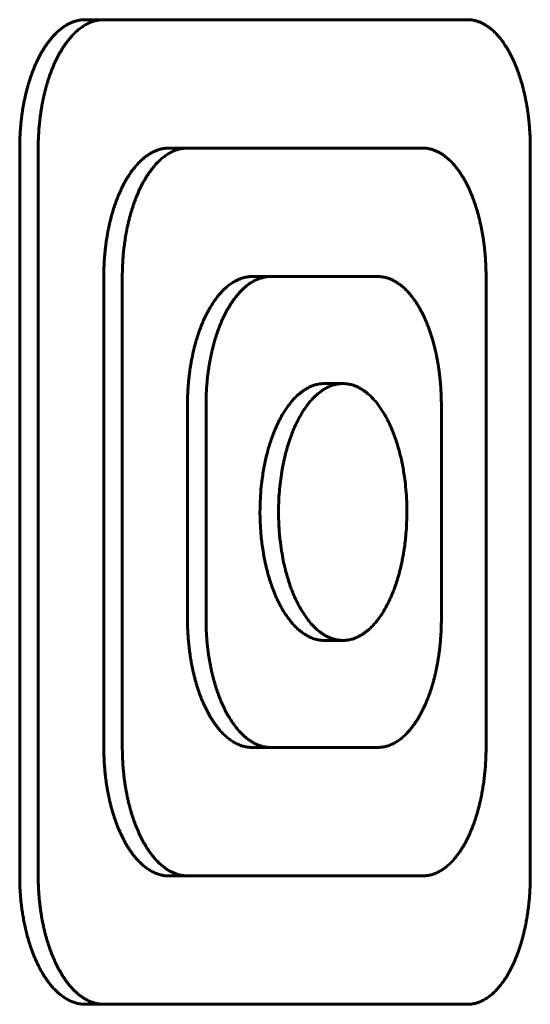
# Model space of a CAD drawing. Units: millimetres. Extents: x -2595 to 2595, y -2036 to 2036.
# Drawn here: x 295 to 307, y 75 to 98 of the extents above; entities that cross this region are included whole.
import ezdxf

# ---------------------------------------------------------------- set-up
doc = ezdxf.new("R2010")
doc.units = ezdxf.units.MM
doc.linetypes.add('K5LT_BASIC', pattern=[0])

msp = doc.modelspace()

# ---------------------------------------------------------------- linework, layer by layer
at = {"color": 150, "linetype": 'K5LT_BASIC', "lineweight": 60, "true_color": 0x0080ff}
for p, q in [((297.146, 97.527), (296.713, 97.527)), ((305.646, 97.527), (297.146, 97.527)), ((295.181, 77.527), (295.181, 94.527)), ((295.614, 94.527), (295.614, 77.527)), ((299.102, 94.527), (298.669, 94.527)), ((304.602, 94.527), (299.102, 94.527)), ((307.114, 77.527), (307.114, 94.527)), ((297.146, 80.527), (297.146, 91.527)), ((297.579, 91.527), (297.579, 80.527)), ((301.048, 91.527), (300.615, 91.527)), ((303.548, 91.527), (301.048, 91.527)), ((306.079, 80.527), (306.079, 91.527)), ((302.734, 89.027), (302.301, 89.027)), ((299.102, 83.527), (299.102, 88.527)), ((299.535, 88.527), (299.535, 83.527)), ((305.035, 83.527), (305.035, 88.527)), ((302.734, 83.027), (302.301, 83.027)), ((301.048, 80.527), (300.615, 80.527)), ((301.048, 80.527), (303.548, 80.527)), ((299.102, 77.527), (298.669, 77.527)), ((299.102, 77.527), (304.602, 77.527)), ((297.146, 74.527), (296.713, 74.527)), ((297.146, 74.527), (305.646, 74.527))]:
    msp.add_line(p, q, dxfattribs=at)
for points, knots in [([(295.181, 94.527), (295.181, 94.557), (295.181, 94.617), (295.183, 94.708), (295.187, 94.798), (295.192, 94.889), (295.198, 94.979), (295.206, 95.068), (295.215, 95.158), (295.225, 95.246), (295.237, 95.334), (295.25, 95.421), (295.265, 95.507), (295.28, 95.591), (295.297, 95.674), (295.315, 95.756), (295.335, 95.837), (295.355, 95.916), (295.377, 95.993), (295.399, 96.069), (295.423, 96.144), (295.448, 96.218), (295.474, 96.29), (295.501, 96.362), (295.53, 96.431), (295.569, 96.522), (295.61, 96.608), (295.653, 96.691), (295.686, 96.751), (295.719, 96.809), (295.754, 96.865), (295.793, 96.924), (295.837, 96.987), (295.886, 97.052), (295.933, 97.108), (295.975, 97.155), (296.014, 97.195), (296.052, 97.233), (296.091, 97.267), (296.129, 97.3), (296.168, 97.33), (296.206, 97.357), (296.244, 97.382), (296.282, 97.405), (296.32, 97.426), (296.357, 97.444), (296.394, 97.461), (296.43, 97.475), (296.467, 97.488), (296.503, 97.498), (296.538, 97.507), (296.574, 97.514), (296.609, 97.52), (296.655, 97.525), (296.69, 97.527), (296.713, 97.527)], [0, 0, 0, 0, 0.019263, 0.038521, 0.057767, 0.077019, 0.09631, 0.115641, 0.134973, 0.154264, 0.173531, 0.192764, 0.211951, 0.231026, 0.250041, 0.26897, 0.287835, 0.306587, 0.325275, 0.343919, 0.362568, 0.381289, 0.400131, 0.419088, 0.438064, 0.456981, 0.494629, 0.513387, 0.532066, 0.5507, 0.569282, 0.587841, 0.612589, 0.637326, 0.662028, 0.680284, 0.698377, 0.716184, 0.733826, 0.751215, 0.768519, 0.785525, 0.802316, 0.81875, 0.835049, 0.851005, 0.866772, 0.882254, 0.897652, 0.912785, 0.927737, 0.94244, 0.957055, 0.971481, 1, 1, 1, 1]), ([(297.146, 97.527), (297.131, 97.527), (297.1, 97.526), (297.054, 97.522), (297.008, 97.515), (296.961, 97.505), (296.915, 97.493), (296.869, 97.478), (296.824, 97.46), (296.778, 97.439), (296.733, 97.416), (296.689, 97.39), (296.645, 97.361), (296.602, 97.33), (296.559, 97.297), (296.517, 97.262), (296.476, 97.224), (296.436, 97.184), (296.397, 97.143), (296.358, 97.098), (296.32, 97.052), (296.282, 97.004), (296.245, 96.953), (296.209, 96.899), (296.174, 96.844), (296.128, 96.768), (296.084, 96.688), (296.042, 96.605), (296.001, 96.521), (295.963, 96.432), (295.926, 96.341), (295.9, 96.271), (295.874, 96.199), (295.85, 96.126), (295.827, 96.052), (295.805, 95.978), (295.785, 95.903), (295.766, 95.828), (295.748, 95.753), (295.731, 95.677), (295.716, 95.602), (295.701, 95.527), (295.688, 95.452), (295.677, 95.378), (295.666, 95.304), (295.656, 95.23), (295.648, 95.158), (295.64, 95.086), (295.634, 95.014), (295.627, 94.92), (295.62, 94.803), (295.615, 94.664), (295.614, 94.572), (295.614, 94.527)], [0, 0, 0, 0, 0.01929, 0.038582, 0.057873, 0.077189, 0.096564, 0.116, 0.135443, 0.154846, 0.174221, 0.193551, 0.21282, 0.23194, 0.250969, 0.269872, 0.288697, 0.307404, 0.32606, 0.344669, 0.363275, 0.381928, 0.400689, 0.419542, 0.438401, 0.457178, 0.494522, 0.513126, 0.531672, 0.568679, 0.587157, 0.605641, 0.62417, 0.642663, 0.661066, 0.679238, 0.697276, 0.715058, 0.732679, 0.750056, 0.767348, 0.784357, 0.801164, 0.817637, 0.833991, 0.850033, 0.865889, 0.881458, 0.896932, 0.912144, 0.942009, 0.971257, 1, 1, 1, 1]), ([(307.114, 94.527), (307.114, 94.557), (307.113, 94.617), (307.111, 94.707), (307.108, 94.797), (307.103, 94.887), (307.097, 94.977), (307.09, 95.067), (307.081, 95.156), (307.071, 95.245), (307.06, 95.333), (307.048, 95.42), (307.034, 95.505), (307.019, 95.59), (307.003, 95.673), (306.986, 95.755), (306.968, 95.835), (306.948, 95.913), (306.928, 95.99), (306.907, 96.066), (306.884, 96.141), (306.86, 96.214), (306.836, 96.287), (306.81, 96.358), (306.783, 96.427), (306.746, 96.517), (306.707, 96.603), (306.667, 96.685), (306.625, 96.765), (306.571, 96.859), (306.515, 96.947), (306.468, 97.014), (306.433, 97.062), (306.397, 97.107), (306.36, 97.15), (306.323, 97.19), (306.287, 97.228), (306.25, 97.263), (306.213, 97.295), (306.176, 97.326), (306.139, 97.354), (306.102, 97.379), (306.066, 97.402), (306.029, 97.423), (305.993, 97.442), (305.958, 97.459), (305.922, 97.474), (305.887, 97.487), (305.852, 97.498), (305.817, 97.507), (305.782, 97.514), (305.748, 97.52), (305.714, 97.524), (305.68, 97.526), (305.657, 97.527), (305.646, 97.527)], [0, 0, 0, 0, 0.019194, 0.03839, 0.057583, 0.0768, 0.096072, 0.115405, 0.134747, 0.154051, 0.173328, 0.192565, 0.211746, 0.230789, 0.249748, 0.268594, 0.287367, 0.306029, 0.324641, 0.343211, 0.361784, 0.380415, 0.399159, 0.418004, 0.436858, 0.455639, 0.492999, 0.511617, 0.530176, 0.567207, 0.604196, 0.622741, 0.641253, 0.659677, 0.677877, 0.695947, 0.713765, 0.731426, 0.748846, 0.766181, 0.783237, 0.800093, 0.816621, 0.83303, 0.849133, 0.865059, 0.880709, 0.896268, 0.91157, 0.926715, 0.941623, 0.95644, 0.971069, 0.985587, 1, 1, 1, 1]), ([(297.146, 91.527), (297.146, 91.557), (297.147, 91.617), (297.149, 91.708), (297.152, 91.798), (297.157, 91.888), (297.163, 91.978), (297.171, 92.067), (297.18, 92.156), (297.19, 92.244), (297.202, 92.331), (297.215, 92.417), (297.229, 92.502), (297.244, 92.586), (297.261, 92.668), (297.278, 92.748), (297.297, 92.827), (297.317, 92.905), (297.337, 92.981), (297.359, 93.056), (297.382, 93.129), (297.406, 93.201), (297.431, 93.272), (297.457, 93.341), (297.484, 93.409), (297.521, 93.497), (297.56, 93.582), (297.601, 93.663), (297.642, 93.741), (297.685, 93.815), (297.729, 93.885), (297.762, 93.936), (297.797, 93.985), (297.832, 94.032), (297.868, 94.077), (297.904, 94.12), (297.941, 94.16), (297.978, 94.199), (298.015, 94.235), (298.053, 94.269), (298.09, 94.301), (298.128, 94.331), (298.166, 94.358), (298.205, 94.383), (298.243, 94.407), (298.281, 94.428), (298.32, 94.447), (298.359, 94.464), (298.398, 94.479), (298.437, 94.492), (298.475, 94.503), (298.514, 94.511), (298.553, 94.518), (298.592, 94.523), (298.63, 94.526), (298.656, 94.527), (298.669, 94.527)], [0, 0, 0, 0, 0.019265, 0.038514, 0.057739, 0.076947, 0.096182, 0.115427, 0.134652, 0.153805, 0.172923, 0.191969, 0.210943, 0.22976, 0.248498, 0.267106, 0.285627, 0.304005, 0.32231, 0.340532, 0.358729, 0.376943, 0.395242, 0.413616, 0.431992, 0.450294, 0.486722, 0.504846, 0.522851, 0.558595, 0.576364, 0.594096, 0.61185, 0.629614, 0.647357, 0.664996, 0.68255, 0.699998, 0.717391, 0.734677, 0.751907, 0.769002, 0.786014, 0.802906, 0.819766, 0.836541, 0.853274, 0.869912, 0.886504, 0.902968, 0.919362, 0.935645, 0.951874, 0.96799, 0.984029, 1, 1, 1, 1]), ([(299.102, 94.527), (299.087, 94.527), (299.056, 94.526), (299.01, 94.522), (298.964, 94.515), (298.919, 94.505), (298.873, 94.493), (298.827, 94.478), (298.782, 94.46), (298.737, 94.439), (298.692, 94.416), (298.648, 94.39), (298.605, 94.362), (298.562, 94.331), (298.519, 94.298), (298.478, 94.263), (298.437, 94.225), (298.397, 94.185), (298.358, 94.143), (298.32, 94.099), (298.282, 94.053), (298.244, 94.005), (298.208, 93.954), (298.172, 93.901), (298.137, 93.845), (298.091, 93.769), (298.047, 93.69), (298.005, 93.607), (297.965, 93.522), (297.927, 93.434), (297.89, 93.343), (297.864, 93.273), (297.839, 93.201), (297.815, 93.128), (297.792, 93.054), (297.77, 92.98), (297.75, 92.905), (297.731, 92.83), (297.713, 92.755), (297.696, 92.679), (297.681, 92.604), (297.667, 92.528), (297.654, 92.454), (297.642, 92.379), (297.631, 92.305), (297.622, 92.232), (297.613, 92.159), (297.606, 92.087), (297.599, 92.015), (297.592, 91.921), (297.585, 91.804), (297.58, 91.665), (297.579, 91.572), (297.579, 91.527)], [0, 0, 0, 0, 0.019256, 0.038514, 0.057771, 0.077054, 0.096394, 0.115797, 0.135209, 0.154583, 0.17393, 0.193234, 0.21248, 0.231581, 0.250594, 0.269484, 0.288298, 0.306995, 0.325641, 0.344241, 0.362839, 0.381486, 0.400243, 0.419093, 0.43795, 0.456727, 0.494074, 0.512681, 0.531228, 0.568233, 0.586709, 0.605189, 0.623714, 0.642204, 0.660603, 0.678774, 0.696812, 0.714597, 0.732222, 0.749608, 0.76691, 0.783934, 0.800758, 0.81725, 0.833619, 0.849673, 0.865549, 0.88115, 0.896662, 0.911914, 0.941841, 0.971168, 1, 1, 1, 1]), ([(306.079, 91.527), (306.079, 91.557), (306.079, 91.617), (306.077, 91.707), (306.073, 91.797), (306.069, 91.887), (306.063, 91.977), (306.055, 92.067), (306.047, 92.156), (306.037, 92.245), (306.025, 92.333), (306.013, 92.419), (305.999, 92.505), (305.984, 92.59), (305.968, 92.673), (305.95, 92.754), (305.932, 92.834), (305.913, 92.913), (305.892, 92.99), (305.871, 93.066), (305.848, 93.141), (305.824, 93.214), (305.799, 93.286), (305.773, 93.357), (305.746, 93.427), (305.709, 93.517), (305.67, 93.603), (305.629, 93.685), (305.588, 93.765), (305.533, 93.859), (305.477, 93.947), (305.43, 94.014), (305.394, 94.061), (305.358, 94.106), (305.321, 94.149), (305.284, 94.19), (305.247, 94.227), (305.21, 94.262), (305.173, 94.295), (305.135, 94.325), (305.098, 94.353), (305.061, 94.379), (305.025, 94.402), (304.988, 94.423), (304.952, 94.442), (304.916, 94.459), (304.88, 94.474), (304.844, 94.486), (304.809, 94.497), (304.774, 94.507), (304.739, 94.514), (304.705, 94.52), (304.67, 94.524), (304.636, 94.526), (304.613, 94.527), (304.602, 94.527)], [0, 0, 0, 0, 0.019189, 0.03838, 0.057568, 0.07678, 0.096047, 0.115375, 0.134711, 0.154009, 0.17328, 0.192512, 0.211688, 0.230726, 0.249683, 0.268526, 0.287298, 0.305959, 0.324571, 0.343142, 0.361716, 0.380347, 0.399092, 0.417937, 0.436792, 0.455574, 0.492932, 0.511547, 0.530102, 0.567118, 0.604086, 0.622619, 0.64112, 0.659534, 0.677724, 0.695782, 0.71359, 0.73124, 0.748651, 0.765977, 0.783026, 0.799878, 0.816407, 0.832818, 0.848928, 0.864863, 0.880526, 0.896098, 0.911417, 0.926582, 0.941513, 0.956354, 0.971011, 0.985557, 1, 1, 1, 1]), ([(299.102, 88.527), (299.102, 88.557), (299.102, 88.617), (299.104, 88.708), (299.108, 88.798), (299.113, 88.888), (299.119, 88.978), (299.127, 89.067), (299.135, 89.156), (299.146, 89.244), (299.157, 89.331), (299.17, 89.417), (299.184, 89.502), (299.199, 89.585), (299.216, 89.667), (299.233, 89.748), (299.252, 89.827), (299.271, 89.904), (299.292, 89.98), (299.313, 90.055), (299.336, 90.128), (299.36, 90.2), (299.384, 90.271), (299.41, 90.34), (299.437, 90.408), (299.465, 90.474), (299.493, 90.539), (299.532, 90.621), (299.572, 90.7), (299.613, 90.774), (299.644, 90.827), (299.676, 90.877), (299.707, 90.926), (299.739, 90.972), (299.772, 91.016), (299.804, 91.058), (299.837, 91.098), (299.87, 91.136), (299.903, 91.172), (299.94, 91.21), (299.981, 91.25), (300.026, 91.289), (300.07, 91.325), (300.115, 91.358), (300.158, 91.386), (300.197, 91.41), (300.232, 91.429), (300.262, 91.444), (300.291, 91.457), (300.319, 91.469), (300.347, 91.479), (300.373, 91.488), (300.397, 91.495), (300.421, 91.502), (300.445, 91.508), (300.467, 91.512), (300.49, 91.516), (300.511, 91.52), (300.533, 91.522), (300.554, 91.524), (300.581, 91.526), (300.601, 91.527), (300.615, 91.527)], [0, 0, 0, 0, 0.019261, 0.038504, 0.057723, 0.076925, 0.096154, 0.115391, 0.134609, 0.153754, 0.172863, 0.191901, 0.210866, 0.229673, 0.2484, 0.266998, 0.285508, 0.303872, 0.322164, 0.340371, 0.358553, 0.376751, 0.395035, 0.413394, 0.431757, 0.450047, 0.468284, 0.48638, 0.522038, 0.539576, 0.556779, 0.573777, 0.5905, 0.607152, 0.623617, 0.639958, 0.656063, 0.672063, 0.687873, 0.703625, 0.724576, 0.745363, 0.765959, 0.78584, 0.805191, 0.824016, 0.837444, 0.850709, 0.863353, 0.875541, 0.886991, 0.898152, 0.908666, 0.918824, 0.928536, 0.938163, 0.947521, 0.956696, 0.965595, 0.974399, 0.983021, 1, 1, 1, 1]), ([(301.048, 91.527), (301.033, 91.527), (301.002, 91.526), (300.957, 91.522), (300.912, 91.515), (300.866, 91.505), (300.821, 91.493), (300.776, 91.478), (300.731, 91.46), (300.686, 91.44), (300.642, 91.416), (300.598, 91.391), (300.555, 91.362), (300.512, 91.332), (300.47, 91.299), (300.429, 91.264), (300.389, 91.226), (300.349, 91.187), (300.31, 91.145), (300.272, 91.101), (300.234, 91.055), (300.197, 91.006), (300.161, 90.956), (300.125, 90.903), (300.09, 90.847), (300.045, 90.772), (300.001, 90.692), (299.96, 90.609), (299.92, 90.525), (299.881, 90.437), (299.845, 90.346), (299.819, 90.276), (299.794, 90.204), (299.77, 90.131), (299.747, 90.058), (299.726, 89.983), (299.705, 89.909), (299.686, 89.833), (299.668, 89.758), (299.652, 89.683), (299.637, 89.608), (299.623, 89.532), (299.61, 89.458), (299.598, 89.383), (299.587, 89.309), (299.578, 89.235), (299.569, 89.162), (299.562, 89.09), (299.555, 89.018), (299.548, 88.923), (299.541, 88.806), (299.536, 88.666), (299.535, 88.573), (299.535, 88.527)], [0, 0, 0, 0, 0.01922, 0.038442, 0.057662, 0.076907, 0.096208, 0.11557, 0.134942, 0.154275, 0.173581, 0.192846, 0.212054, 0.23112, 0.250102, 0.268965, 0.287754, 0.306429, 0.325053, 0.343634, 0.362213, 0.380845, 0.399587, 0.418426, 0.437271, 0.456041, 0.493369, 0.511966, 0.530501, 0.567474, 0.58593, 0.60439, 0.622896, 0.641369, 0.659754, 0.677914, 0.695943, 0.713723, 0.731347, 0.748733, 0.766035, 0.783063, 0.799897, 0.816414, 0.832817, 0.848927, 0.864858, 0.880515, 0.896079, 0.911393, 0.94149, 0.97099, 1, 1, 1, 1]), ([(305.035, 88.527), (305.035, 88.557), (305.034, 88.617), (305.032, 88.707), (305.029, 88.797), (305.024, 88.887), (305.018, 88.977), (305.011, 89.066), (305.002, 89.155), (304.992, 89.243), (304.981, 89.33), (304.968, 89.416), (304.955, 89.501), (304.94, 89.585), (304.924, 89.667), (304.907, 89.747), (304.889, 89.826), (304.87, 89.904), (304.85, 89.98), (304.829, 90.054), (304.806, 90.127), (304.783, 90.199), (304.759, 90.27), (304.734, 90.34), (304.707, 90.408), (304.671, 90.496), (304.633, 90.581), (304.594, 90.662), (304.553, 90.74), (304.512, 90.814), (304.469, 90.885), (304.436, 90.936), (304.402, 90.985), (304.367, 91.032), (304.332, 91.077), (304.297, 91.12), (304.261, 91.161), (304.225, 91.199), (304.189, 91.236), (304.152, 91.27), (304.115, 91.301), (304.078, 91.331), (304.04, 91.358), (304.003, 91.384), (303.965, 91.407), (303.928, 91.428), (303.89, 91.447), (303.852, 91.464), (303.814, 91.479), (303.776, 91.492), (303.738, 91.503), (303.7, 91.511), (303.662, 91.518), (303.624, 91.523), (303.586, 91.526), (303.561, 91.527), (303.548, 91.527)], [0, 0, 0, 0, 0.019191, 0.038372, 0.05754, 0.076712, 0.095929, 0.115177, 0.134415, 0.153588, 0.172724, 0.191788, 0.210775, 0.22959, 0.248306, 0.266875, 0.285355, 0.303701, 0.32199, 0.340211, 0.358414, 0.376639, 0.394949, 0.413334, 0.431719, 0.450024, 0.486439, 0.50456, 0.522581, 0.558417, 0.576252, 0.594056, 0.611877, 0.629704, 0.647502, 0.665181, 0.682761, 0.700213, 0.717599, 0.734874, 0.752101, 0.7692, 0.78622, 0.803118, 0.819983, 0.836757, 0.853486, 0.870113, 0.886691, 0.903137, 0.919511, 0.93577, 0.951972, 0.968056, 0.984063, 1, 1, 1, 1]), ([(302.301, 83.027), (302.271, 83.027), (302.212, 83.03), (302.123, 83.046), (302.025, 83.075), (301.92, 83.122), (301.809, 83.189), (301.712, 83.265), (301.629, 83.343), (301.558, 83.418), (301.492, 83.498), (301.429, 83.583), (301.368, 83.673), (301.31, 83.77), (301.254, 83.873), (301.2, 83.982), (301.149, 84.098), (301.1, 84.22), (301.053, 84.35), (301.004, 84.504), (300.954, 84.685), (300.906, 84.895), (300.869, 85.098), (300.842, 85.289), (300.82, 85.482), (300.803, 85.716), (300.797, 85.905), (300.796, 86.119), (300.802, 86.331), (300.823, 86.606), (300.85, 86.83), (300.879, 87.011), (300.909, 87.167), (300.942, 87.316), (300.979, 87.459), (301.018, 87.594), (301.06, 87.723), (301.105, 87.847), (301.153, 87.966), (301.204, 88.08), (301.259, 88.19), (301.316, 88.294), (301.377, 88.394), (301.441, 88.488), (301.517, 88.588), (301.606, 88.689), (301.708, 88.785), (301.802, 88.858), (301.887, 88.911), (301.958, 88.948), (302.024, 88.976), (302.082, 88.995), (302.135, 89.009), (302.186, 89.018), (302.241, 89.025), (302.28, 89.027), (302.301, 89.027)], [0, 0, 0, 0, 0.018983, 0.037898, 0.056777, 0.081791, 0.106393, 0.130566, 0.147828, 0.164762, 0.181121, 0.197204, 0.2131, 0.229039, 0.245164, 0.261409, 0.277817, 0.2943, 0.311166, 0.32839, 0.352363, 0.376869, 0.401873, 0.420934, 0.439938, 0.465018, 0.496131, 0.500001, 0.533161, 0.563863, 0.588321, 0.606392, 0.624189, 0.641465, 0.658469, 0.674997, 0.691284, 0.707396, 0.72353, 0.739785, 0.756125, 0.772573, 0.789083, 0.80594, 0.823131, 0.847016, 0.870831, 0.894545, 0.91116, 0.927124, 0.941186, 0.953959, 0.964816, 0.975046, 0.986564, 1, 1, 1, 1]), ([(302.734, 89.027), (302.705, 89.027), (302.646, 89.023), (302.558, 89.008), (302.471, 88.982), (302.385, 88.946), (302.3, 88.9), (302.219, 88.846), (302.141, 88.784), (302.067, 88.716), (301.997, 88.642), (301.93, 88.562), (301.867, 88.478), (301.806, 88.388), (301.748, 88.292), (301.692, 88.19), (301.638, 88.082), (301.587, 87.968), (301.532, 87.833), (301.476, 87.675), (301.419, 87.488), (301.368, 87.288), (301.323, 87.075), (301.286, 86.85), (301.258, 86.62), (301.237, 86.366), (301.23, 86.168), (301.229, 85.952), (301.235, 85.716), (301.259, 85.409), (301.297, 85.127), (301.336, 84.912), (301.374, 84.742), (301.411, 84.597), (301.451, 84.459), (301.493, 84.329), (301.539, 84.204), (301.587, 84.085), (301.638, 83.971), (301.693, 83.862), (301.75, 83.758), (301.81, 83.66), (301.873, 83.567), (301.948, 83.468), (302.035, 83.368), (302.135, 83.273), (302.228, 83.2), (302.312, 83.147), (302.382, 83.109), (302.448, 83.081), (302.507, 83.06), (302.561, 83.046), (302.614, 83.036), (302.671, 83.028), (302.712, 83.027), (302.734, 83.027)], [0, 0, 0, 0, 0.018789, 0.037517, 0.056215, 0.074832, 0.093393, 0.111572, 0.129403, 0.146597, 0.163482, 0.17982, 0.19589, 0.211762, 0.227662, 0.243703, 0.259833, 0.276084, 0.292397, 0.314853, 0.337947, 0.361651, 0.386446, 0.411483, 0.436736, 0.461853, 0.49317, 0.500001, 0.530649, 0.56807, 0.598956, 0.62332, 0.640911, 0.658211, 0.674978, 0.691458, 0.707691, 0.723917, 0.74017, 0.756447, 0.772735, 0.789047, 0.805646, 0.822554, 0.846038, 0.869508, 0.892927, 0.90943, 0.925316, 0.939416, 0.952307, 0.963394, 0.973893, 0.985899, 1, 1, 1, 1]), ([(302.734, 83.027), (302.764, 83.027), (302.824, 83.03), (302.912, 83.046), (303.01, 83.075), (303.115, 83.122), (303.226, 83.189), (303.322, 83.265), (303.405, 83.343), (303.475, 83.418), (303.541, 83.498), (303.604, 83.583), (303.664, 83.673), (303.721, 83.77), (303.777, 83.873), (303.83, 83.982), (303.881, 84.098), (303.93, 84.22), (303.976, 84.35), (304.024, 84.504), (304.074, 84.685), (304.121, 84.895), (304.157, 85.098), (304.185, 85.289), (304.206, 85.482), (304.223, 85.716), (304.229, 85.905), (304.23, 86.119), (304.224, 86.331), (304.203, 86.606), (304.176, 86.83), (304.148, 87.011), (304.118, 87.167), (304.085, 87.316), (304.049, 87.459), (304.01, 87.594), (303.969, 87.723), (303.924, 87.847), (303.877, 87.966), (303.826, 88.08), (303.772, 88.19), (303.715, 88.294), (303.655, 88.394), (303.592, 88.488), (303.516, 88.588), (303.427, 88.689), (303.326, 88.785), (303.233, 88.858), (303.148, 88.911), (303.077, 88.948), (303.012, 88.976), (302.953, 88.995), (302.901, 89.009), (302.85, 89.018), (302.795, 89.025), (302.755, 89.027), (302.734, 89.027)], [0, 0, 0, 0, 0.018983, 0.037898, 0.056777, 0.081791, 0.106393, 0.130566, 0.147828, 0.164762, 0.181121, 0.197204, 0.2131, 0.229039, 0.245164, 0.261409, 0.277817, 0.2943, 0.311166, 0.32839, 0.352363, 0.376869, 0.401873, 0.420934, 0.439938, 0.465018, 0.496131, 0.500001, 0.533161, 0.563863, 0.588321, 0.606392, 0.624189, 0.641465, 0.658469, 0.674997, 0.691284, 0.707396, 0.72353, 0.739785, 0.756125, 0.772573, 0.789083, 0.80594, 0.823131, 0.847016, 0.870831, 0.894545, 0.91116, 0.927124, 0.941186, 0.953959, 0.964816, 0.975046, 0.986564, 1, 1, 1, 1]), ([(300.615, 80.527), (300.6, 80.527), (300.57, 80.528), (300.525, 80.532), (300.48, 80.538), (300.435, 80.548), (300.39, 80.56), (300.345, 80.575), (300.3, 80.592), (300.255, 80.613), (300.211, 80.636), (300.167, 80.661), (300.124, 80.689), (300.081, 80.72), (300.039, 80.753), (299.997, 80.789), (299.956, 80.827), (299.915, 80.867), (299.875, 80.91), (299.836, 80.956), (299.797, 81.004), (299.759, 81.054), (299.722, 81.106), (299.686, 81.16), (299.651, 81.216), (299.617, 81.273), (299.584, 81.333), (299.551, 81.394), (299.52, 81.457), (299.49, 81.523), (299.46, 81.589), (299.432, 81.658), (299.404, 81.728), (299.378, 81.8), (299.353, 81.872), (299.329, 81.946), (299.307, 82.021), (299.285, 82.096), (299.265, 82.172), (299.247, 82.248), (299.229, 82.323), (299.213, 82.399), (299.198, 82.475), (299.184, 82.551), (299.172, 82.625), (299.161, 82.699), (299.15, 82.772), (299.141, 82.845), (299.134, 82.916), (299.127, 82.986), (299.12, 83.063), (299.114, 83.147), (299.109, 83.238), (299.105, 83.32), (299.103, 83.416), (299.102, 83.483), (299.102, 83.527)], [0, 0, 0, 0, 0.018961, 0.03795, 0.056967, 0.076065, 0.095257, 0.114571, 0.133918, 0.153249, 0.172574, 0.191887, 0.211163, 0.23034, 0.249441, 0.268493, 0.287547, 0.306658, 0.325863, 0.34515, 0.364418, 0.383553, 0.402586, 0.421504, 0.440367, 0.459172, 0.47798, 0.496779, 0.515568, 0.53434, 0.553143, 0.571964, 0.590771, 0.60952, 0.628235, 0.646844, 0.665345, 0.683621, 0.701778, 0.719661, 0.737363, 0.754789, 0.772124, 0.789134, 0.805895, 0.822224, 0.83837, 0.854109, 0.869608, 0.884768, 0.899829, 0.91943, 0.938789, 0.957905, 0.972029, 1, 1, 1, 1]), ([(299.535, 83.527), (299.535, 83.497), (299.535, 83.436), (299.537, 83.346), (299.541, 83.256), (299.546, 83.166), (299.552, 83.077), (299.559, 82.987), (299.568, 82.899), (299.579, 82.81), (299.59, 82.723), (299.603, 82.637), (299.617, 82.552), (299.632, 82.469), (299.649, 82.387), (299.666, 82.306), (299.684, 82.227), (299.704, 82.15), (299.724, 82.074), (299.746, 81.999), (299.769, 81.926), (299.792, 81.854), (299.817, 81.783), (299.843, 81.713), (299.87, 81.645), (299.907, 81.557), (299.946, 81.472), (299.986, 81.391), (300.027, 81.313), (300.07, 81.239), (300.113, 81.168), (300.147, 81.118), (300.181, 81.068), (300.217, 81.021), (300.252, 80.976), (300.288, 80.933), (300.325, 80.892), (300.361, 80.854), (300.399, 80.818), (300.436, 80.784), (300.473, 80.752), (300.511, 80.722), (300.549, 80.695), (300.587, 80.67), (300.625, 80.646), (300.663, 80.625), (300.702, 80.606), (300.74, 80.589), (300.779, 80.574), (300.817, 80.561), (300.856, 80.551), (300.895, 80.542), (300.933, 80.535), (300.971, 80.53), (301.01, 80.527), (301.035, 80.527), (301.048, 80.527)], [0, 0, 0, 0, 0.019191, 0.038372, 0.05754, 0.076712, 0.095929, 0.115177, 0.134415, 0.153588, 0.172724, 0.191788, 0.210775, 0.22959, 0.248306, 0.266875, 0.285355, 0.303701, 0.32199, 0.340211, 0.358414, 0.376639, 0.394949, 0.413334, 0.431719, 0.450024, 0.486439, 0.50456, 0.522581, 0.558417, 0.576252, 0.594056, 0.611877, 0.629704, 0.647502, 0.665181, 0.682761, 0.700213, 0.717599, 0.734874, 0.752101, 0.7692, 0.78622, 0.803118, 0.819983, 0.836757, 0.853486, 0.870113, 0.886691, 0.903137, 0.919511, 0.93577, 0.951972, 0.968056, 0.984063, 1, 1, 1, 1]), ([(303.548, 80.527), (303.563, 80.527), (303.593, 80.528), (303.638, 80.532), (303.683, 80.538), (303.728, 80.548), (303.772, 80.56), (303.817, 80.575), (303.861, 80.593), (303.905, 80.614), (303.949, 80.637), (303.992, 80.663), (304.035, 80.691), (304.077, 80.721), (304.118, 80.754), (304.158, 80.79), (304.198, 80.827), (304.237, 80.867), (304.276, 80.908), (304.313, 80.952), (304.35, 80.998), (304.386, 81.047), (304.422, 81.098), (304.457, 81.151), (304.492, 81.206), (304.536, 81.282), (304.579, 81.361), (304.619, 81.444), (304.659, 81.529), (304.696, 81.617), (304.731, 81.708), (304.757, 81.778), (304.782, 81.849), (304.805, 81.922), (304.828, 81.996), (304.849, 82.07), (304.868, 82.145), (304.887, 82.22), (304.904, 82.295), (304.921, 82.37), (304.936, 82.446), (304.949, 82.521), (304.962, 82.596), (304.973, 82.67), (304.984, 82.744), (304.993, 82.818), (305.001, 82.891), (305.009, 82.963), (305.015, 83.035), (305.022, 83.13), (305.029, 83.248), (305.034, 83.388), (305.035, 83.481), (305.035, 83.527)], [0, 0, 0, 0, 0.01922, 0.038442, 0.057662, 0.076907, 0.096208, 0.11557, 0.134942, 0.154275, 0.173581, 0.192846, 0.212054, 0.23112, 0.250102, 0.268965, 0.287754, 0.306429, 0.325053, 0.343634, 0.362213, 0.380845, 0.399587, 0.418426, 0.437271, 0.456041, 0.493369, 0.511966, 0.530501, 0.567474, 0.58593, 0.60439, 0.622896, 0.641369, 0.659754, 0.677914, 0.695943, 0.713723, 0.731347, 0.748733, 0.766035, 0.783063, 0.799897, 0.816414, 0.832817, 0.848927, 0.864858, 0.880515, 0.896079, 0.911393, 0.94149, 0.97099, 1, 1, 1, 1]), ([(298.669, 77.527), (298.654, 77.527), (298.624, 77.527), (298.58, 77.531), (298.535, 77.538), (298.491, 77.547), (298.446, 77.559), (298.401, 77.573), (298.357, 77.59), (298.313, 77.61), (298.269, 77.632), (298.225, 77.657), (298.182, 77.684), (298.14, 77.714), (298.098, 77.746), (298.057, 77.78), (298.016, 77.817), (297.976, 77.856), (297.936, 77.898), (297.897, 77.942), (297.858, 77.988), (297.82, 78.037), (297.783, 78.087), (297.747, 78.14), (297.712, 78.194), (297.678, 78.25), (297.644, 78.308), (297.612, 78.369), (297.58, 78.431), (297.549, 78.494), (297.519, 78.56), (297.49, 78.628), (297.462, 78.698), (297.435, 78.769), (297.41, 78.841), (297.377, 78.939), (297.347, 79.038), (297.319, 79.139), (297.3, 79.214), (297.282, 79.29), (297.265, 79.366), (297.249, 79.442), (297.235, 79.518), (297.222, 79.594), (297.21, 79.67), (297.199, 79.744), (297.189, 79.819), (297.181, 79.892), (297.173, 79.965), (297.167, 80.037), (297.161, 80.109), (297.156, 80.18), (297.153, 80.25), (297.15, 80.32), (297.148, 80.389), (297.146, 80.458), (297.146, 80.504), (297.146, 80.527)], [0, 0, 0, 0, 0.018678, 0.03738, 0.056106, 0.074905, 0.093789, 0.11279, 0.131827, 0.150847, 0.169845, 0.188828, 0.207778, 0.226631, 0.245398, 0.264103, 0.2828, 0.301542, 0.320374, 0.339292, 0.358214, 0.377053, 0.395798, 0.414473, 0.433115, 0.451714, 0.470299, 0.488898, 0.507518, 0.526195, 0.544943, 0.563796, 0.582683, 0.601539, 0.620338, 0.63902, 0.675936, 0.694138, 0.712051, 0.729789, 0.747296, 0.764749, 0.781969, 0.799002, 0.815673, 0.83217, 0.848319, 0.864281, 0.879957, 0.895539, 0.910874, 0.926075, 0.941064, 0.955981, 0.970739, 0.985407, 1, 1, 1, 1]), ([(297.579, 80.527), (297.579, 80.497), (297.58, 80.436), (297.582, 80.346), (297.585, 80.256), (297.59, 80.166), (297.596, 80.076), (297.604, 79.986), (297.613, 79.897), (297.623, 79.809), (297.635, 79.721), (297.648, 79.634), (297.662, 79.548), (297.678, 79.464), (297.695, 79.381), (297.713, 79.299), (297.732, 79.219), (297.752, 79.14), (297.773, 79.063), (297.795, 78.987), (297.819, 78.913), (297.843, 78.839), (297.869, 78.767), (297.896, 78.696), (297.924, 78.627), (297.963, 78.537), (298.003, 78.451), (298.045, 78.368), (298.088, 78.289), (298.144, 78.194), (298.203, 78.106), (298.251, 78.04), (298.288, 77.992), (298.326, 77.947), (298.363, 77.904), (298.401, 77.864), (298.44, 77.826), (298.478, 77.791), (298.516, 77.758), (298.554, 77.728), (298.592, 77.7), (298.63, 77.674), (298.668, 77.651), (298.706, 77.63), (298.743, 77.611), (298.78, 77.594), (298.817, 77.58), (298.853, 77.567), (298.89, 77.556), (298.926, 77.547), (298.961, 77.539), (298.997, 77.534), (299.044, 77.528), (299.079, 77.527), (299.102, 77.527)], [0, 0, 0, 0, 0.019189, 0.03838, 0.057568, 0.07678, 0.096047, 0.115375, 0.134711, 0.154009, 0.17328, 0.192512, 0.211688, 0.230726, 0.249683, 0.268526, 0.287298, 0.305959, 0.324571, 0.343142, 0.361716, 0.380347, 0.399092, 0.417937, 0.436792, 0.455574, 0.492932, 0.511547, 0.530102, 0.567118, 0.604086, 0.622619, 0.64112, 0.659534, 0.677724, 0.695782, 0.71359, 0.73124, 0.748651, 0.765977, 0.783026, 0.799878, 0.816407, 0.832818, 0.848928, 0.864863, 0.880526, 0.896098, 0.911417, 0.926582, 0.941513, 0.956354, 0.971011, 1, 1, 1, 1]), ([(304.602, 77.527), (304.617, 77.527), (304.647, 77.528), (304.691, 77.532), (304.736, 77.539), (304.781, 77.548), (304.825, 77.56), (304.87, 77.576), (304.914, 77.593), (304.958, 77.614), (305.001, 77.637), (305.044, 77.663), (305.087, 77.691), (305.128, 77.722), (305.169, 77.755), (305.21, 77.791), (305.249, 77.828), (305.288, 77.868), (305.326, 77.91), (305.363, 77.954), (305.4, 78), (305.436, 78.049), (305.472, 78.099), (305.507, 78.153), (305.541, 78.208), (305.585, 78.284), (305.627, 78.363), (305.668, 78.446), (305.707, 78.531), (305.744, 78.619), (305.779, 78.711), (305.804, 78.781), (305.829, 78.852), (305.852, 78.925), (305.874, 78.999), (305.895, 79.073), (305.915, 79.148), (305.933, 79.224), (305.95, 79.299), (305.966, 79.374), (305.981, 79.45), (305.995, 79.525), (306.007, 79.6), (306.019, 79.674), (306.029, 79.748), (306.038, 79.821), (306.046, 79.894), (306.053, 79.966), (306.06, 80.038), (306.067, 80.133), (306.073, 80.249), (306.078, 80.388), (306.079, 80.481), (306.079, 80.527)], [0, 0, 0, 0, 0.019256, 0.038514, 0.057771, 0.077054, 0.096394, 0.115797, 0.135209, 0.154583, 0.17393, 0.193234, 0.21248, 0.231581, 0.250594, 0.269484, 0.288298, 0.306995, 0.325641, 0.344241, 0.362839, 0.381486, 0.400243, 0.419093, 0.43795, 0.456727, 0.494074, 0.512681, 0.531228, 0.568233, 0.586709, 0.605189, 0.623714, 0.642204, 0.660603, 0.678774, 0.696812, 0.714597, 0.732222, 0.749608, 0.76691, 0.783934, 0.800758, 0.81725, 0.833619, 0.849673, 0.865549, 0.88115, 0.896662, 0.911914, 0.941841, 0.971168, 1, 1, 1, 1]), ([(296.713, 74.527), (296.698, 74.527), (296.668, 74.528), (296.623, 74.531), (296.578, 74.538), (296.534, 74.547), (296.488, 74.559), (296.443, 74.573), (296.399, 74.59), (296.354, 74.61), (296.31, 74.633), (296.266, 74.657), (296.222, 74.685), (296.18, 74.715), (296.137, 74.747), (296.096, 74.781), (296.055, 74.818), (296.014, 74.857), (295.974, 74.899), (295.935, 74.943), (295.897, 74.989), (295.859, 75.037), (295.823, 75.085), (295.788, 75.136), (295.755, 75.187), (295.723, 75.239), (295.692, 75.292), (295.661, 75.346), (295.633, 75.401), (295.605, 75.456), (295.578, 75.513), (295.552, 75.57), (295.527, 75.628), (295.503, 75.687), (295.48, 75.748), (295.457, 75.809), (295.436, 75.871), (295.415, 75.935), (295.395, 75.999), (295.375, 76.064), (295.357, 76.131), (295.339, 76.198), (295.323, 76.266), (295.307, 76.334), (295.292, 76.403), (295.279, 76.472), (295.266, 76.54), (295.254, 76.608), (295.244, 76.676), (295.234, 76.742), (295.225, 76.808), (295.218, 76.873), (295.211, 76.935), (295.205, 76.995), (295.2, 77.052), (295.196, 77.107), (295.192, 77.158), (295.189, 77.208), (295.187, 77.256), (295.185, 77.304), (295.183, 77.362), (295.181, 77.436), (295.181, 77.494), (295.181, 77.527)], [0, 0, 0, 0, 0.018711, 0.037448, 0.056209, 0.075043, 0.093965, 0.113004, 0.132079, 0.151137, 0.170173, 0.189193, 0.20818, 0.227068, 0.24587, 0.264607, 0.283334, 0.3021, 0.320954, 0.339786, 0.358515, 0.376952, 0.395193, 0.413058, 0.430692, 0.447991, 0.465188, 0.482099, 0.498822, 0.51526, 0.531607, 0.547795, 0.563924, 0.579964, 0.595977, 0.611953, 0.627934, 0.643923, 0.659911, 0.675893, 0.691864, 0.707863, 0.723885, 0.739819, 0.755645, 0.771261, 0.786791, 0.802017, 0.81703, 0.83171, 0.846269, 0.860297, 0.873901, 0.886745, 0.899254, 0.910881, 0.921958, 0.932283, 0.942398, 0.95268, 0.96334, 0.979241, 1, 1, 1, 1]), ([(295.614, 77.527), (295.614, 77.497), (295.614, 77.436), (295.616, 77.346), (295.62, 77.256), (295.625, 77.166), (295.631, 77.076), (295.639, 76.986), (295.648, 76.897), (295.658, 76.808), (295.67, 76.72), (295.683, 76.634), (295.698, 76.548), (295.713, 76.463), (295.73, 76.38), (295.748, 76.299), (295.767, 76.219), (295.787, 76.14), (295.809, 76.063), (295.831, 75.987), (295.855, 75.912), (295.88, 75.839), (295.906, 75.767), (295.933, 75.696), (295.961, 75.626), (296, 75.536), (296.04, 75.45), (296.083, 75.368), (296.126, 75.288), (296.182, 75.194), (296.241, 75.106), (296.29, 75.039), (296.327, 74.992), (296.365, 74.946), (296.403, 74.904), (296.442, 74.863), (296.48, 74.826), (296.518, 74.791), (296.557, 74.758), (296.595, 74.727), (296.634, 74.7), (296.672, 74.674), (296.71, 74.651), (296.748, 74.63), (296.785, 74.611), (296.823, 74.594), (296.86, 74.58), (296.896, 74.567), (296.933, 74.556), (296.969, 74.547), (297.005, 74.539), (297.041, 74.534), (297.088, 74.528), (297.123, 74.527), (297.146, 74.527)], [0, 0, 0, 0, 0.019194, 0.03839, 0.057583, 0.0768, 0.096072, 0.115405, 0.134747, 0.154051, 0.173328, 0.192565, 0.211746, 0.230789, 0.249748, 0.268594, 0.287367, 0.306029, 0.324641, 0.343211, 0.361784, 0.380415, 0.399159, 0.418004, 0.436858, 0.455639, 0.492999, 0.511617, 0.530176, 0.567207, 0.604196, 0.622741, 0.641253, 0.659677, 0.677877, 0.695947, 0.713765, 0.731426, 0.748846, 0.766181, 0.783237, 0.800093, 0.816621, 0.83303, 0.849133, 0.865059, 0.880709, 0.896268, 0.91157, 0.926715, 0.941623, 0.95644, 0.971069, 1, 1, 1, 1]), ([(305.646, 74.527), (305.661, 74.527), (305.691, 74.528), (305.735, 74.532), (305.78, 74.539), (305.824, 74.548), (305.868, 74.561), (305.913, 74.576), (305.957, 74.594), (306, 74.614), (306.043, 74.638), (306.086, 74.664), (306.128, 74.692), (306.17, 74.723), (306.211, 74.756), (306.251, 74.791), (306.29, 74.829), (306.328, 74.869), (306.366, 74.911), (306.403, 74.955), (306.44, 75.001), (306.476, 75.05), (306.511, 75.101), (306.546, 75.154), (306.58, 75.209), (306.623, 75.285), (306.665, 75.365), (306.706, 75.448), (306.744, 75.533), (306.781, 75.621), (306.816, 75.712), (306.841, 75.782), (306.865, 75.854), (306.889, 75.927), (306.911, 76.001), (306.931, 76.075), (306.951, 76.15), (306.969, 76.225), (306.986, 76.301), (307.002, 76.376), (307.017, 76.451), (307.03, 76.527), (307.043, 76.601), (307.054, 76.676), (307.064, 76.749), (307.073, 76.823), (307.081, 76.896), (307.088, 76.968), (307.094, 77.039), (307.101, 77.134), (307.108, 77.25), (307.113, 77.389), (307.114, 77.481), (307.114, 77.527)], [0, 0, 0, 0, 0.01929, 0.038582, 0.057873, 0.077189, 0.096564, 0.116, 0.135443, 0.154846, 0.174221, 0.193551, 0.21282, 0.23194, 0.250969, 0.269872, 0.288697, 0.307404, 0.32606, 0.344669, 0.363275, 0.381928, 0.400689, 0.419542, 0.438401, 0.457178, 0.494522, 0.513126, 0.531672, 0.568679, 0.587157, 0.605641, 0.62417, 0.642663, 0.661066, 0.679238, 0.697276, 0.715058, 0.732679, 0.750056, 0.767348, 0.784357, 0.801164, 0.817637, 0.833991, 0.850033, 0.865889, 0.881458, 0.896932, 0.912144, 0.942009, 0.971257, 1, 1, 1, 1])]:
    msp.add_open_spline(points, degree=3, knots=knots, dxfattribs=at)

doc.saveas('drawing.dxf')
